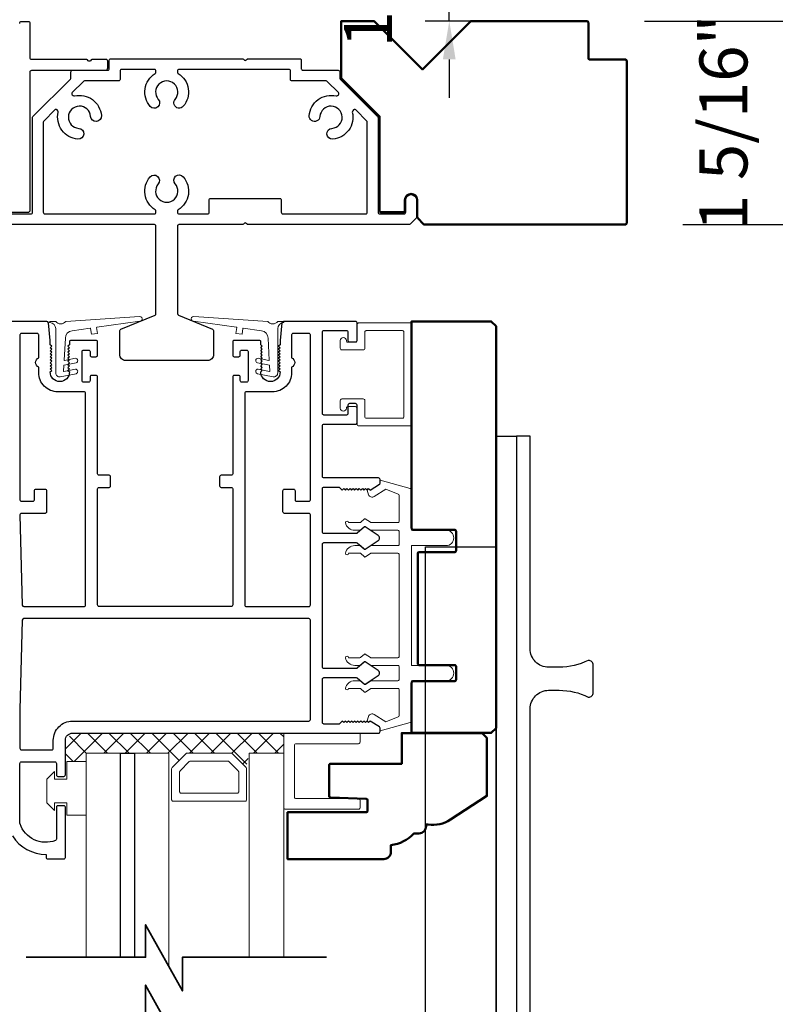
# Model space of a CAD drawing. Extents: x 5745 to 6041, y 4452 to 4517.
# Drawn here: x 5926 to 5931, y 4465 to 4471 of the extents above; entities that cross this region are included whole.
import ezdxf

# ---------------------------------------------------------------- set-up
doc = ezdxf.new("R2010")
doc.units = 0
doc.header["$LTSCALE"] = 250
doc.header["$MEASUREMENT"] = 0
doc.header["$PDMODE"] = 3
doc.header["$PDSIZE"] = -2
doc.layers.get('0').update_dxf_attribs({"color": 5, "linetype": 'CONTINUOUS', "lineweight": 20})
doc.layers.get('DEFPOINTS').update_dxf_attribs({"color": 2, "linetype": 'CONTINUOUS'})
for name, color, linetype, lineweight in [('1', 1, 'CONTINUOUS', 13), ('15A02$0$DIMENSION', 2, 'CONTINUOUS', 15), ('2', 2, 'CONTINUOUS', 25), ('6', 6, 'CONTINUOUS', 5), ('8', 7, 'CONTINUOUS', 35), ('DIMENSION', 2, 'CONTINUOUS', 20), ('JAMB SEAL', 41, 'CONTINUOUS', 15), ('Visible (ANSI)', 7, 'CONTINUOUS', 50)]:
    doc.layers.add(name, color=color, linetype=linetype, lineweight=lineweight)
for name, color, linetype in [('81020 DOOR PROFILE B', 90, 'CONTINUOUS'), ('Dim', 7, 'CONTINUOUS'), ('Metal', 3, 'CONTINUOUS')]:
    doc.layers.add(name, color=color, linetype=linetype)
doc.styles.add('ROMANS', font='romans')
doc.dimstyles.new('LWDEC', dxfattribs={"dimscale": 3, "dimtxt": 2.5, "dimasz": 2, "dimexe": 1.25, "dimexo": 3, "dimgap": 2, "dimtad": 1, "dimtoh": 1, "dimdec": 0, "dimzin": 11, "dimdsep": 46, "dimtxsty": 'ROMANS', "dimcen": 0, "dimdle": 1.5, "dimazin": 0, "dimtfac": 1, "dimtdec": 0, "dimtix": 1, "dimtmove": 0, "dimatfit": 3, "dimfxl": 0, "dimtzin": 0, "dimarcsym": 0})

# ---------------------------------------------------------------- blocks, each defined once
blk = doc.blocks.new('*D316')
at = {"layer": 'DEFPOINTS', "color": 0}
for p in [(5929.998, 4471.8392), (5930.1974, 4458.6957), (5936.4789, 4458.6957)]:
    blk.add_point(p, dxfattribs=at)
at = {"layer": 'DIMENSION', "color": 0, "linetype": 'ByBlock', "lineweight": -2}
for p, q in [((5930.373, 4471.8392), (5936.6351, 4471.8392)), ((5936.4789, 4471.5892), (5936.4789, 4458.9457)), ((5930.5724, 4458.6957), (5936.6351, 4458.6957))]:
    blk.add_line(p, q, dxfattribs=at)
at = {"layer": 'DIMENSION', "color": 0}
for points in [[(5936.4372, 4471.5892), (5936.5206, 4471.5892), (5936.4789, 4471.8392)], [(5936.4372, 4458.9457), (5936.5206, 4458.9457), (5936.4789, 4458.6957)]]:
    blk.add_solid(points, dxfattribs=at)
at = {"layer": 'DIMENSION', "color": 0, "insert": (5935.9908, 4465.2675), "char_height": 0.3125, "attachment_point": 5, "rotation": 90, "style": 'ROMANS'}
blk.add_mtext('R.O. (Rough Opening) ', dxfattribs=at)
blk = doc.blocks.new('*D317')
at = {"layer": 'DEFPOINTS', "color": 0}
for p in [(5929.7472, 4471.3417), (5935.1919, 4471.3417), (5930.3752, 4459.1957)]:
    blk.add_point(p, dxfattribs=at)
at = {"layer": 'DIMENSION', "color": 0, "linetype": 'ByBlock', "lineweight": -2}
for p, q in [((5930.1222, 4471.3417), (5935.3481, 4471.3417)), ((5935.1919, 4459.4457), (5935.1919, 4471.0917)), ((5930.7502, 4459.1957), (5935.3481, 4459.1957))]:
    blk.add_line(p, q, dxfattribs=at)
at = {"layer": 'DIMENSION', "color": 0}
for points in [[(5935.1502, 4471.0917), (5935.2335, 4471.0917), (5935.1919, 4471.3417)], [(5935.1502, 4459.4457), (5935.2335, 4459.4457), (5935.1919, 4459.1957)]]:
    blk.add_solid(points, dxfattribs=at)
at = {"layer": 'DIMENSION', "color": 0, "insert": (5934.7335, 4465.2687), "char_height": 0.3125, "attachment_point": 5, "rotation": 90, "style": 'ROMANS'}
blk.add_mtext('System Height ', dxfattribs=at)
blk = doc.blocks.new('*D322')
at = {"layer": '2', "color": 0, "linetype": 'ByBlock', "lineweight": -2}
for p, q in [((5910.4098, 4471.7017), (5910.4098, 4473.3445)), ((5930.0072, 4471.4567), (5930.0072, 4473.3445)), ((5910.6598, 4473.1883), (5929.7572, 4473.1883))]:
    blk.add_line(p, q, dxfattribs=at)
at = {"layer": '2', "color": 0}
for points in [[(5910.6598, 4473.23), (5910.6598, 4473.1466), (5910.4098, 4473.1883)], [(5929.7572, 4473.23), (5929.7572, 4473.1466), (5930.0072, 4473.1883)]]:
    blk.add_solid(points, dxfattribs=at)
at = {"layer": 'DEFPOINTS', "color": 0}
for p in [(5930.0072, 4473.1883), (5910.4098, 4471.3267), (5930.0072, 4471.0817)]:
    blk.add_point(p, dxfattribs=at)
at = {"layer": '2', "color": 0, "insert": (5920.2085, 4473.6764), "char_height": 0.3125, "attachment_point": 5, "style": 'ROMANS'}
blk.add_mtext('Head Width 19 5/8"', dxfattribs=at)
blk = doc.blocks.new('break')
at = {"layer": '8'}
blk.add_lwpolyline([(-13.26, 0), (10.54, 0), (10.54, -5.56), (16.64, 5.39), (16.64, 0), (36.41, 0)], dxfattribs=at)
blk = doc.blocks.new('*D327')
at = {"layer": '2', "color": 0, "linetype": 'ByBlock', "lineweight": -2}
for p, q in [((5931.1654, 4471.5917), (5931.1654, 4471.8417)), ((5930.1222, 4471.3417), (5931.3216, 4471.3417)), ((5931.1654, 4470.0167), (5931.1654, 4471.3417)), ((5930.3722, 4470.0167), (5931.3216, 4470.0167)), ((5931.1654, 4469.7667), (5931.1654, 4469.5167))]:
    blk.add_line(p, q, dxfattribs=at)
at = {"layer": '2', "color": 0}
for points in [[(5931.1237, 4471.5917), (5931.207, 4471.5917), (5931.1654, 4471.3417)], [(5931.1237, 4469.7667), (5931.207, 4469.7667), (5931.1654, 4470.0167)]]:
    blk.add_solid(points, dxfattribs=at)
at = {"layer": 'DEFPOINTS', "color": 0}
for p in [(5929.7472, 4471.3417), (5931.1654, 4471.3417), (5929.9972, 4470.0167)]:
    blk.add_point(p, dxfattribs=at)
at = {"layer": '2', "color": 0, "insert": (5930.6773, 4470.6792), "char_height": 0.3125, "attachment_point": 5, "rotation": 90, "style": 'ROMANS'}
blk.add_mtext('1 5/16"', dxfattribs=at)
blk = doc.blocks.new('*D350')
at = {"layer": '2', "color": 0, "linetype": 'ByBlock', "lineweight": -2}
for p, q in [((5928.8514, 4472.0897), (5928.8514, 4472.3397)), ((5929.1272, 4471.8397), (5928.6951, 4471.8397)), ((5928.8514, 4471.3417), (5928.8514, 4471.8397)), ((5929.1272, 4471.3417), (5928.6951, 4471.3417)), ((5928.8514, 4471.0917), (5928.8514, 4470.8417))]:
    blk.add_line(p, q, dxfattribs=at)
at = {"layer": '2', "color": 0}
for points in [[(5928.8097, 4472.0897), (5928.893, 4472.0897), (5928.8514, 4471.8397)], [(5928.8097, 4471.0917), (5928.893, 4471.0917), (5928.8514, 4471.3417)]]:
    blk.add_solid(points, dxfattribs=at)
at = {"layer": 'DEFPOINTS', "color": 0}
for p in [(5928.8514, 4471.8397), (5929.5022, 4471.8397), (5929.5022, 4471.3417)]:
    blk.add_point(p, dxfattribs=at)
at = {"layer": '2', "color": 0, "insert": (5928.3633, 4471.5907), "char_height": 0.3125, "attachment_point": 5, "rotation": 90, "style": 'ROMANS'}
blk.add_mtext('1/2"', dxfattribs=at)

msp = doc.modelspace()

# ---------------------------------------------------------------- hatches: boundary and pattern name
at = {"layer": '15A02$0$DIMENSION'}
h = msp.add_hatch(dxfattribs=at)
h.set_pattern_fill('ANSI37', color=251, scale=0.7874, angle=180, style=0)
h.set_pattern_definition([(225, (5815.95505, 4760.4255), (0.069596985, -0.069596985), []), (315, (5815.95505, 4760.4255), (0.069596985, 0.069596985), [])])
h.paths.add_polyline_path([(5926.48627, 4466.52126), (5926.35176, 4466.52126), (5926.35176, 4466.65897), (5926.39802, 4466.70523), (5927.77388, 4466.7057), (5927.77388, 4466.57468), (5927.54938, 4466.57468), (5927.52878, 4466.48107), (5927.43103, 4466.57468), (5927.1441, 4466.57468), (5927.04342, 4466.474), (5927.02575, 4466.474), (5927.02575, 4466.57468), (5926.48639, 4466.57468)])

# ---------------------------------------------------------------- linework, layer by layer
for p, q in [((5928.20127, 4468.83133), (5928.24127, 4468.83133)), ((5928.52587, 4467.20634), (5928.52587, 4467.86633))]:
    msp.add_line(p, q)
msp.add_arc((5928.3485, 4468.26606), 0.024, 116.371431, 121.9719)
at = {"layer": '1'}
for points in [[(5926.48639, 4465.24596), (5926.48639, 4466.57468), (5926.71079, 4466.57468), (5926.71079, 4465.24596)], [(5926.80135, 4465.24596), (5926.80135, 4466.57468), (5927.02575, 4466.57468), (5927.02575, 4465.1855)], [(5927.77388, 4465.24596), (5927.77388, 4466.57468), (5927.54938, 4466.57468), (5927.54938, 4465.24596)]]:
    msp.add_lwpolyline(points, dxfattribs=at)
for points in [[(5927.1441, 4466.57468, 0.1989124), (5927.13703, 4466.57175), (5927.04635, 4466.48107, 0.1989124), (5927.04342, 4466.474), (5927.04342, 4466.27218, 0.4142136), (5927.05342, 4466.26218), (5927.52171, 4466.26218, 0.4142136), (5927.53171, 4466.27218), (5927.53171, 4466.474, 0.1989124), (5927.52878, 4466.48107), (5927.4381, 4466.57175, 0.1989124), (5927.43103, 4466.57468)], [(5927.16554, 4466.52293, 0.1989124), (5927.15847, 4466.52), (5927.0981, 4466.45963, 0.1989124), (5927.09517, 4466.45256), (5927.09517, 4466.32393, 0.4142136), (5927.10517, 4466.31393), (5927.46996, 4466.31393, 0.4142136), (5927.47996, 4466.32393), (5927.47996, 4466.45256, 0.1989124), (5927.47703, 4466.45963), (5927.41667, 4466.52, 0.1989124), (5927.40959, 4466.52293)]]:
    msp.add_lwpolyline(points, format="xyb", close=True, dxfattribs=at)
at = {"layer": '2'}
msp.add_lwpolyline([(5926.71079, 4465.24596), (5926.71079, 4466.57468), (5926.80135, 4466.57468), (5926.80135, 4465.24596)], dxfattribs=at)
at = {"layer": '6'}
for points in [[(5928.30127, 4469.31633, -0.4142136), (5928.31127, 4469.32633), (5928.54626, 4469.32633, -0.4142136), (5928.55626, 4469.31633), (5928.55626, 4468.76633, -0.4142136), (5928.54626, 4468.75633), (5928.31127, 4468.75633, -0.4142136), (5928.30127, 4468.76633), (5928.30127, 4468.87133, 0.4142136), (5928.29127, 4468.88133), (5928.15127, 4468.88133, 0.4142136), (5928.14127, 4468.87133), (5928.14127, 4468.82133, 1), (5928.18127, 4468.82133, -0.4142136), (5928.19127, 4468.83133), (5928.24127, 4468.83133, -0.4142136), (5928.25127, 4468.82133), (5928.25127, 4468.71633, 0.4142136), (5928.26127, 4468.70633), (5928.59626, 4468.70633, 0.4142136), (5928.60626, 4468.71633), (5928.60626, 4469.36633, 0.4142136), (5928.59626, 4469.37633), (5928.26127, 4469.37633, 0.4142136), (5928.25127, 4469.36633), (5928.25127, 4469.26133, -0.4142136), (5928.24127, 4469.25133), (5928.19127, 4469.25133, -0.4142136), (5928.18127, 4469.26133, 1), (5928.14127, 4469.26133), (5928.14127, 4469.21133, 0.4142136), (5928.15127, 4469.20133), (5928.29127, 4469.20133, 0.4142136), (5928.30127, 4469.21133)], [(5927.77388, 4466.7057), (5927.77388, 4466.21937, 0.4142136), (5927.78381, 4466.20945), (5928.26022, 4466.20945, 0.4142136), (5928.27014, 4466.21937), (5928.27014, 4466.269, 0.4142136), (5928.26022, 4466.27892), (5927.85328, 4466.27892, -0.4142136), (5927.84336, 4466.28885), (5927.84336, 4466.6263, -0.4142136), (5927.85328, 4466.63623), (5928.26022, 4466.63623, 0.4142136), (5928.27014, 4466.64615), (5928.27014, 4466.7057)]]:
    msp.add_lwpolyline(points, format="xyb", close=True, dxfattribs=at)
msp.add_lwpolyline([(5928.52587, 4467.13634, 0.4142136), (5928.51587, 4467.14634), (5928.3444, 4467.14634, -0.146131), (5928.33892, 4467.14797), (5928.30448, 4467.17056, 0.3377979), (5928.29843, 4467.17007), (5928.27571, 4467.149, -0.1891203), (5928.26891, 4467.14634), (5928.23577, 4467.14634, -0.3710199), (5928.17587, 4467.19634, -1), (5928.19587, 4467.19634), (5928.26891, 4467.19634, 0.1891203), (5928.27571, 4467.199), (5928.29843, 4467.22007, -0.3377979), (5928.30448, 4467.22056), (5928.33892, 4467.19797, 0.146131), (5928.3444, 4467.19634), (5928.51587, 4467.19634, 0.4142136), (5928.52587, 4467.20634), (5928.52587, 4467.86633, 0.4142136), (5928.51587, 4467.87633), (5928.34136, 4467.87633), (5928.30503, 4467.85253, -0.3377979), (5928.29898, 4467.85302), (5928.2733, 4467.87633), (5928.19587, 4467.87633, -1), (5928.17587, 4467.87633, -0.3710199), (5928.23577, 4467.92633), (5928.2733, 4467.92633), (5928.29898, 4467.90302, 0.3377979), (5928.30503, 4467.90253), (5928.34136, 4467.92633), (5928.51587, 4467.92633, 0.4142136), (5928.52587, 4467.93633), (5928.52587, 4468.01633, 0.4142136), (5928.51587, 4468.02633), (5928.3444, 4468.02633, -0.146131), (5928.33892, 4468.02797), (5928.30448, 4468.05056, 0.3377979), (5928.29843, 4468.05007), (5928.27571, 4468.029, -0.1891203), (5928.26891, 4468.02633), (5928.23577, 4468.02633, -0.3710199), (5928.17587, 4468.07633, -1), (5928.19587, 4468.07633), (5928.26891, 4468.07633, 0.1891203), (5928.27571, 4468.079), (5928.29843, 4468.10007, -0.3377979), (5928.30448, 4468.10056), (5928.33892, 4468.07797, 0.146131), (5928.3444, 4468.07633), (5928.51587, 4468.07633, 0.4142136), (5928.52587, 4468.08633), (5928.52587, 4468.25217, 0.3624956), (5928.51766, 4468.26201), (5928.43925, 4468.29442), (5928.36309, 4468.247, -0.5093827), (5928.32587, 4468.25805), (5928.31587, 4468.28633), (5928.32587, 4468.29633), (5928.33587, 4468.28633), (5928.39616, 4468.32387, 0.2590379), (5928.40087, 4468.33236), (5928.40087, 4468.35222), (5928.59766, 4468.29829, -0.3624956), (5928.60587, 4468.28845), (5928.60587, 4468.02633), (5928.83087, 4468.02633, -1), (5928.83087, 4467.92633), (5928.60587, 4467.92633), (5928.60587, 4467.14634), (5928.83087, 4467.14634, -1), (5928.83087, 4467.04634), (5928.60587, 4467.04634), (5928.60587, 4466.78422, -0.3624956), (5928.59766, 4466.77438), (5928.40087, 4466.72045), (5928.40087, 4466.74031, 0.2590379), (5928.39616, 4466.7488), (5928.33587, 4466.78634), (5928.32587, 4466.77634), (5928.31587, 4466.78634), (5928.32587, 4466.81462, -0.5093827), (5928.36309, 4466.82567), (5928.43925, 4466.77825), (5928.51766, 4466.81066, 0.3624956), (5928.52587, 4466.8205), (5928.52587, 4466.98634, 0.4142136), (5928.51587, 4466.99634), (5928.34136, 4466.99634), (5928.30503, 4466.97253, -0.3377979), (5928.29898, 4466.97302), (5928.2733, 4466.99634), (5928.19587, 4466.99634, -1), (5928.17587, 4466.99634, -0.3710199), (5928.23577, 4467.04634), (5928.2733, 4467.04634), (5928.29898, 4467.02302, 0.3377979), (5928.30503, 4467.02253), (5928.34136, 4467.04634), (5928.51587, 4467.04634, 0.4142136), (5928.52587, 4467.05634), (5928.52587, 4467.13634), (5928.52587, 4467.05634)], format="xyb", dxfattribs=at)
msp.add_lwpolyline([(5926.28127, 4466.40626), (5926.36127, 4466.40626), (5926.36127, 4466.52126), (5926.48627, 4466.52126), (5926.48627, 4466.17126), (5926.36127, 4466.17126), (5926.36127, 4466.25126), (5926.28127, 4466.25126), (5926.28127, 4466.20126), (5926.23127, 4466.25126), (5926.23127, 4466.40626), (5926.28127, 4466.45626)], close=True, dxfattribs=at)
at = {"layer": '81020 DOOR PROFILE B'}
msp.add_lwpolyline([(5926.00692, 4466.03594, 0.260412), (5926.22578, 4465.91587), (5926.22578, 4465.89618, 0.4142136), (5926.23562, 4465.88634), (5926.34192, 4465.88634, 0.4142136), (5926.35176, 4465.89618), (5926.35176, 4466.22295, 0.4142136), (5926.34192, 4466.23279), (5926.30255, 4466.23279, 0.4142136), (5926.29271, 4466.22295), (5926.29271, 4466.01521, -0.3121005), (5926.28634, 4466.006, -0.4241673), (5926.05602, 4466.11488, -0.0818945), (5926.0555, 4466.11804), (5926.0555, 4466.50838, -0.4142136), (5926.06534, 4466.51823), (5926.28286, 4466.51823, -0.4142136), (5926.29271, 4466.50838), (5926.29271, 4466.43358, 0.4142136), (5926.30255, 4466.42374), (5926.34192, 4466.42374, 0.4142136), (5926.35176, 4466.43358), (5926.35176, 4466.65897, -0.4142136), (5926.39802, 4466.70523), (5928.39093, 4466.70523, 0.4142136), (5928.40077, 4466.71508), (5928.40077, 4466.73791, 0.2586176), (5928.39615, 4466.74625), (5928.33578, 4466.78397), (5928.32572, 4466.77413), (5928.31566, 4466.78397), (5928.30559, 4466.77413), (5928.29553, 4466.78397), (5928.28547, 4466.77413), (5928.27541, 4466.78397), (5928.26535, 4466.77413), (5928.25529, 4466.78397), (5928.24523, 4466.77413), (5928.23517, 4466.78397), (5928.2251, 4466.77413), (5928.21504, 4466.78397), (5928.20498, 4466.77413), (5928.19492, 4466.78397), (5928.18486, 4466.77413), (5928.1748, 4466.78397), (5928.16474, 4466.77413), (5928.15468, 4466.78397), (5928.13542, 4466.76429), (5928.03542, 4466.76429, -0.4142136), (5928.02558, 4466.77413), (5928.02558, 4467.05701, -0.4142136), (5928.03542, 4467.06685), (5928.24509, 4467.06685, -0.1808295), (5928.25155, 4467.06443), (5928.29833, 4467.02376, 0.3394543), (5928.30431, 4467.0234), (5928.38831, 4467.08006, 0.5317094), (5928.38831, 4467.11269), (5928.30431, 4467.16935, 0.3394543), (5928.29833, 4467.16899), (5928.25155, 4467.12832, -0.1808295), (5928.24509, 4467.1259), (5928.03542, 4467.1259, -0.4142136), (5928.02558, 4467.13575), (5928.02558, 4467.93614, -0.4142136), (5928.03542, 4467.94598), (5928.24509, 4467.94598, -0.1808295), (5928.25155, 4467.94357), (5928.29833, 4467.9029, 0.3394543), (5928.30431, 4467.90253), (5928.38831, 4467.95919, 0.5317094), (5928.38831, 4467.99183), (5928.30431, 4468.04849, 0.3394543), (5928.29833, 4468.04812), (5928.25155, 4468.00745, -0.1808295), (5928.24509, 4468.00503), (5928.03542, 4468.00503, -0.4142136), (5928.02558, 4468.01488), (5928.02558, 4468.29775, -0.4142136), (5928.03542, 4468.30759), (5928.13542, 4468.30759), (5928.15468, 4468.28791), (5928.16474, 4468.29775), (5928.1748, 4468.28791), (5928.18486, 4468.29775), (5928.19492, 4468.28791), (5928.20498, 4468.29775), (5928.21504, 4468.28791), (5928.2251, 4468.29775), (5928.23517, 4468.28791), (5928.24523, 4468.29775), (5928.25529, 4468.28791), (5928.26535, 4468.29775), (5928.27541, 4468.28791), (5928.28547, 4468.29775), (5928.29553, 4468.28791), (5928.30559, 4468.29775), (5928.31566, 4468.28791), (5928.32572, 4468.29775), (5928.33578, 4468.28791), (5928.39615, 4468.32563, 0.2586176), (5928.40077, 4468.33398), (5928.40077, 4468.35681, 0.4142136), (5928.39093, 4468.36665), (5928.03542, 4468.36665, -0.4142136), (5928.02558, 4468.37649), (5928.02558, 4468.7072, -0.4142136), (5928.03542, 4468.71704), (5928.24093, 4468.71704, 0.4142136), (5928.25077, 4468.72688), (5928.25077, 4468.84106, 0.4142136), (5928.24093, 4468.8509), (5928.20156, 4468.8509, 0.4142136), (5928.19172, 4468.84106), (5928.19172, 4468.78594, -0.4142136), (5928.18188, 4468.7761), (5928.03542, 4468.7761, -0.4142136), (5928.02558, 4468.78594), (5928.02558, 4469.31743, -0.4142136), (5928.03542, 4469.32728), (5928.18188, 4469.32728, -0.4142136), (5928.19172, 4469.31743), (5928.19172, 4469.26232, 0.4142136), (5928.20156, 4469.25247), (5928.24093, 4469.25247, 0.4142136), (5928.25077, 4469.26232), (5928.25077, 4469.37649, 0.4142136), (5928.24093, 4469.38633), (5927.77144, 4469.38633, 0.3848656), (5927.76165, 4469.37748), (5927.74999, 4469.26271), (5927.74999, 4469.23456), (5927.74014, 4469.22472), (5927.74999, 4469.21488), (5927.74014, 4469.20504), (5927.74999, 4469.19519), (5927.74014, 4469.18535), (5927.74999, 4469.17551), (5927.74014, 4469.16567), (5927.74999, 4469.15582), (5927.74014, 4469.14598), (5927.74999, 4469.13614), (5927.74014, 4469.1263), (5927.74999, 4469.11645), (5927.74014, 4469.10661), (5927.74999, 4469.09677), (5927.74014, 4469.08693), (5927.74999, 4469.07708), (5927.74014, 4469.06724), (5927.74999, 4469.0574, -1), (5927.624, 4469.0574), (5927.63385, 4469.06724), (5927.624, 4469.07708), (5927.63385, 4469.08693), (5927.624, 4469.09677), (5927.63385, 4469.10661), (5927.624, 4469.11645), (5927.63385, 4469.1263), (5927.624, 4469.13614), (5927.63385, 4469.14598), (5927.624, 4469.15582), (5927.63385, 4469.16567), (5927.624, 4469.17551), (5927.63385, 4469.18535), (5927.624, 4469.19519), (5927.63385, 4469.20504), (5927.624, 4469.21488), (5927.63385, 4469.22472), (5927.624, 4469.23456), (5927.624, 4469.25287, 0.4142136), (5927.61416, 4469.26271), (5927.45097, 4469.26271, 0.4142136), (5927.44113, 4469.25287), (5927.44113, 4469.16625, 0.4142136), (5927.45097, 4469.15641), (5927.4803, 4469.15641, 0.4142136), (5927.49015, 4469.16625), (5927.49015, 4469.18987, -0.4142136), (5927.49999, 4469.19972), (5927.53148, 4469.19972, -0.4142136), (5927.54133, 4469.18987), (5927.54133, 4469.00051, -0.4142136), (5927.53148, 4468.99066), (5927.49999, 4468.99066, -0.4142136), (5927.49015, 4469.00051), (5927.49015, 4469.02413, 0.4142136), (5927.4803, 4469.03397), (5927.45097, 4469.03397, 0.4142136), (5927.44113, 4469.02413), (5927.44113, 4468.39421, -0.4142136), (5927.43129, 4468.38436), (5927.36593, 4468.38436, 0.4142136), (5927.35609, 4468.37452), (5927.35609, 4468.31547, 0.4142136), (5927.36593, 4468.30562), (5927.43129, 4468.30562, -0.4142136), (5927.44113, 4468.29578), (5927.44113, 4467.53988, -0.4142136), (5927.43129, 4467.53004), (5926.57105, 4467.53004, -0.4142136), (5926.56121, 4467.53988), (5926.56121, 4468.29578, -0.4142136), (5926.57105, 4468.30562), (5926.63641, 4468.30562, 0.4142136), (5926.64625, 4468.31547), (5926.64625, 4468.37452, 0.4142136), (5926.63641, 4468.38436), (5926.57105, 4468.38436, -0.4142136), (5926.56121, 4468.39421), (5926.56121, 4469.02413, 0.4142136), (5926.55137, 4469.03397), (5926.52204, 4469.03397, 0.4142136), (5926.51219, 4469.02413), (5926.51219, 4469.00051, -0.4142136), (5926.50235, 4468.99066), (5926.47086, 4468.99066, -0.4142136), (5926.46101, 4469.00051), (5926.46101, 4469.18987, -0.4142136), (5926.47086, 4469.19972), (5926.50235, 4469.19972, -0.4142136), (5926.51219, 4469.18987), (5926.51219, 4469.16625, 0.4142136), (5926.52204, 4469.15641), (5926.55137, 4469.15641, 0.4142136), (5926.56121, 4469.16625), (5926.56121, 4469.25287, 0.4142136), (5926.55137, 4469.26271), (5926.38818, 4469.26271, 0.4142136), (5926.37834, 4469.25287), (5926.37834, 4469.23456), (5926.36849, 4469.22472), (5926.37834, 4469.21488), (5926.36849, 4469.20504), (5926.37834, 4469.19519), (5926.36849, 4469.18535), (5926.37834, 4469.17551), (5926.36849, 4469.16567), (5926.37834, 4469.15582), (5926.36849, 4469.14598), (5926.37834, 4469.13614), (5926.36849, 4469.1263), (5926.37834, 4469.11645), (5926.36849, 4469.10661), (5926.37834, 4469.09677), (5926.36849, 4469.08693), (5926.37834, 4469.07708), (5926.36849, 4469.06724), (5926.37834, 4469.0574, -1), (5926.25235, 4469.0574), (5926.26219, 4469.06724), (5926.25235, 4469.07708), (5926.26219, 4469.08693), (5926.25235, 4469.09677), (5926.26219, 4469.10661), (5926.25235, 4469.11645), (5926.26219, 4469.1263), (5926.25235, 4469.13614), (5926.26219, 4469.14598), (5926.25235, 4469.15582), (5926.26219, 4469.16567), (5926.25235, 4469.17551), (5926.26219, 4469.18535), (5926.25235, 4469.19519), (5926.26219, 4469.20504), (5926.25235, 4469.21488), (5926.26219, 4469.22472), (5926.25235, 4469.23456), (5926.25235, 4469.26271), (5926.24069, 4469.37748, 0.3848656), (5926.2309, 4469.38633), (5925.9866, 4469.38633, 0.4142136)], format="xyb", dxfattribs=at)
for points in [[(5926.48247, 4468.91783, 0.4142136), (5926.47263, 4468.92767), (5926.30255, 4468.92767, -0.4142136), (5926.17755, 4469.05267), (5926.17755, 4469.08834, -0.6833034), (5926.17755, 4469.14889), (5926.17755, 4469.29775, 0.4142136), (5926.16771, 4469.30759), (5926.06534, 4469.30759, 0.4142136), (5926.0555, 4469.29775), (5926.0555, 4468.22492, 0.4142136), (5926.06534, 4468.21507), (5926.14015, 4468.21507, 0.4142136), (5926.14999, 4468.22492), (5926.14999, 4468.28397, -0.4142136), (5926.15983, 4468.29381), (5926.21889, 4468.29381, -0.4142136), (5926.22873, 4468.28397), (5926.22873, 4468.14618, -0.4142136), (5926.21889, 4468.13633), (5926.06534, 4468.13633, 0.4219024), (5926.05551, 4468.12623), (5926.07087, 4467.53962, 0.4065663), (5926.08071, 4467.53004), (5926.47263, 4467.53004, 0.4142136), (5926.48247, 4467.53988)], [(5927.94684, 4468.12649, 0.4142136), (5927.93699, 4468.13633), (5927.77794, 4468.13633, -0.4142136), (5927.7681, 4468.14618), (5927.7681, 4468.28397, -0.4142136), (5927.77794, 4468.29381), (5927.83699, 4468.29381, -0.4142136), (5927.84684, 4468.28397), (5927.84684, 4468.22492, 0.4142136), (5927.85668, 4468.21507), (5927.93699, 4468.21507, 0.4142136), (5927.94684, 4468.22492), (5927.94684, 4469.29775, 0.4142136), (5927.93699, 4469.30759), (5927.83463, 4469.30759, 0.4142136), (5927.82479, 4469.29775), (5927.82479, 4469.14889, -0.6833034), (5927.82479, 4469.08834), (5927.82479, 4469.05267, -0.4142136), (5927.69979, 4468.92767), (5927.52971, 4468.92767, 0.4142136), (5927.51987, 4468.91783), (5927.51987, 4467.53988, 0.4142136), (5927.52971, 4467.53004), (5927.93699, 4467.53004, 0.4142136), (5927.94684, 4467.53988)], [(5927.94684, 4467.44145, 0.4142136), (5927.93699, 4467.4513), (5926.08071, 4467.4513, 0.4065663), (5926.07087, 4467.44171), (5926.05555, 4466.8566, 0.0065451), (5926.0555, 4466.85333), (5926.0555, 4466.60681, 0.4142136), (5926.06534, 4466.59697), (5926.26318, 4466.59697, 0.4142136), (5926.27302, 4466.60681), (5926.27302, 4466.65897, -0.4142136), (5926.39802, 4466.78397), (5927.93699, 4466.78397, 0.4142136), (5927.94684, 4466.79382)]]:
    msp.add_lwpolyline(points, format="xyb", close=True, dxfattribs=at)
at = {"layer": 'Dim'}
for points in [[(5929.15587, 4460.70185), (5929.15587, 4468.63934), (5929.28837, 4468.63934), (5929.28837, 4460.70185)], [(5929.15587, 4467.91934), (5929.15587, 4460.70185), (5928.69587, 4460.70185), (5928.69587, 4467.91934)]]:
    msp.add_lwpolyline(points, close=True, dxfattribs=at)
msp.add_lwpolyline([(5929.78837, 4467.14934, 0.4142136), (5929.75837, 4467.17934), (5929.75587, 4467.17934, -0.1201072), (5929.56712, 4467.13434), (5929.49837, 4467.13434, -0.4142136), (5929.37837, 4467.25434), (5929.37837, 4468.63934), (5929.28837, 4468.63934), (5929.28837, 4460.70185), (5929.37837, 4460.70185), (5929.37837, 4466.86434, -0.4142136), (5929.49837, 4466.98434), (5929.56712, 4466.98434, -0.1201072), (5929.75587, 4466.93934), (5929.75837, 4466.93934, 0.4142136), (5929.78837, 4466.96934), (5929.78837, 4467.14934)], format="xyb", dxfattribs=at)
at = {"layer": 'JAMB SEAL'}
for points in [[(5926.33883, 4469.06288, 0.4901959), (5926.34121, 4469.0608), (5926.4166, 4469.07551, -0.8661433), (5926.42089, 4469.04577), (5926.3181, 4469.02572, -0.4728476), (5926.28836, 4469.05031), (5926.28836, 4469.33896, 0.3984584), (5926.25108, 4469.3783, -0.8787566), (5926.25133, 4469.38494), (5926.28836, 4469.38494, 0.4650486), (5926.35336, 4469.38494), (5926.83518, 4469.4174, -1.0696473), (5926.83719, 4469.38754), (5926.55669, 4469.34833, 0.4142136), (5926.55499, 4469.34607), (5926.56025, 4469.30843), (5926.52063, 4469.3029), (5926.51537, 4469.34053, 0.4142136), (5926.51311, 4469.34223), (5926.39468, 4469.32568, 0.3705211), (5926.35161, 4469.27679), (5926.3431, 4469.13437, 0.4901959), (5926.34548, 4469.13228), (5926.4166, 4469.14616, -0.8661433), (5926.42089, 4469.11643), (5926.34262, 4469.10116, 0.3421055), (5926.341, 4469.09932)], [(5927.68377, 4469.06288, -0.4901959), (5927.68139, 4469.0608), (5927.60599, 4469.07551, 0.8661433), (5927.6017, 4469.04577), (5927.7045, 4469.02572, 0.4728476), (5927.73424, 4469.05031), (5927.73424, 4469.33896, -0.3984584), (5927.77151, 4469.3783, 0.8787566), (5927.77127, 4469.38494), (5927.73424, 4469.38494, -0.4650486), (5927.66924, 4469.38494), (5927.18742, 4469.4174, 1.0696473), (5927.1854, 4469.38754), (5927.4659, 4469.34833, -0.4142136), (5927.46761, 4469.34607), (5927.46235, 4469.30843), (5927.50196, 4469.3029), (5927.50722, 4469.34053, -0.4142136), (5927.50948, 4469.34223), (5927.62791, 4469.32568, -0.3705211), (5927.67099, 4469.27679), (5927.6795, 4469.13437, -0.4901959), (5927.67712, 4469.13228), (5927.60599, 4469.14616, 0.8661433), (5927.6017, 4469.11643), (5927.67998, 4469.10116, -0.3421055), (5927.68159, 4469.09932)]]:
    msp.add_lwpolyline(points, format="xyb", close=True, dxfattribs=at)
at = {"layer": 'Metal'}
for points in [[(5925.97988, 4470.09667), (5926.10738, 4470.09667, 0.4142136), (5926.12238, 4470.11167), (5926.12238, 4471.01166, -0.4142136), (5926.13238, 4471.02166), (5926.61238, 4471.02166, 0.4142136), (5926.62738, 4471.03666), (5926.62738, 4471.08166, 0.4142136), (5926.61738, 4471.09166), (5926.52652, 4471.09166, 0.1989124), (5926.51945, 4471.08874), (5926.51445, 4471.08374, -0.4142136), (5926.5003, 4471.08374), (5926.4953, 4471.08874, 0.1989124), (5926.48823, 4471.09166), (5926.13238, 4471.09166, -0.4142136), (5926.12238, 4471.10166), (5926.12238, 4471.32666, 0.4142136), (5926.11238, 4471.33666), (5926.06238, 4471.33666, 0.4142136), (5926.05238, 4471.32666)], [(5927.54182, 4471.09666), (5927.87769, 4471.09666, -0.4142136), (5927.88769, 4471.08666), (5927.88769, 4471.03166, 0.4142136), (5927.89769, 4471.02166), (5928.12769, 4471.02166, -0.4142136), (5928.13769, 4471.01166), (5928.13769, 4470.97081, 0.1989124), (5928.14062, 4470.96374), (5928.38476, 4470.71959, -0.1989124), (5928.38769, 4470.71252), (5928.38769, 4470.09667, 0.4142136), (5928.39769, 4470.08667), (5928.55769, 4470.08667, 0.4142136), (5928.56769, 4470.09667), (5928.56769, 4470.17667, -1), (5928.63769, 4470.17667), (5928.63769, 4470.0655, -0.1989126), (5928.63476, 4470.05843), (5928.59593, 4470.0196, -0.1989124), (5928.58886, 4470.01667), (5927.54184, 4470.01667, -0.1989124), (5927.53477, 4470.0196), (5927.52977, 4470.0246, 0.4142136), (5927.51562, 4470.0246), (5927.51062, 4470.0196, -0.1989124), (5927.50355, 4470.01667), (5927.0913, 4470.01667, 0.4142136), (5927.0813, 4470.00667), (5927.0813, 4469.43676, 0.3033467), (5927.08747, 4469.42752), (5927.31012, 4469.3353, -0.3033467), (5927.3163, 4469.32606), (5927.3163, 4469.16917, -0.4142136), (5927.2788, 4469.13167), (5926.7438, 4469.13167, -0.4142136), (5926.7063, 4469.16917), (5926.7063, 4469.32606, -0.3033467), (5926.71247, 4469.3353), (5926.93512, 4469.42752, 0.3033467), (5926.9413, 4469.43676), (5926.9413, 4470.00667, 0.4142136), (5926.9313, 4470.01667), (5925.93621, 4470.01667, -0.1989124)], [(5925.96738, 4470.08667), (5926.12738, 4470.08667, 0.4142136), (5926.13738, 4470.09667), (5926.13738, 4470.71252, -0.1989124), (5926.14031, 4470.71959), (5926.38445, 4470.96374, 0.1989124), (5926.38738, 4470.97081), (5926.38738, 4471.01166, -0.4142136), (5926.39738, 4471.02166), (5926.62738, 4471.02166, 0.4142136), (5926.63738, 4471.03166), (5926.63738, 4471.08666, -0.4142136), (5926.64738, 4471.09666), (5927.50355, 4471.09666, -0.1989124), (5927.51062, 4471.09374), (5927.51562, 4471.08874, 0.4142136), (5927.52977, 4471.08874), (5927.53477, 4471.09374, -0.1989124), (5927.54184, 4471.09666)]]:
    msp.add_lwpolyline(points, format="xyb", dxfattribs=at)
msp.add_lwpolyline([(5926.70738, 4471.01666), (5926.70738, 4470.96166, -0.4142136), (5926.69738, 4470.95166), (5926.47551, 4470.95166, 0.1989124), (5926.46844, 4470.94874), (5926.39594, 4470.87624, 0.4142136), (5926.39594, 4470.86209), (5926.40129, 4470.85675, 0.2602911), (5926.41067, 4470.85409, -0.460665), (5926.58567, 4470.72644, -1), (5926.51588, 4470.72104, 2.1833555), (5926.43853, 4470.64312, -1), (5926.43363, 4470.57329, -0.4628597), (5926.30495, 4470.74837, 0.2602911), (5926.30229, 4470.75775), (5926.29695, 4470.7631, 0.4142136), (5926.2828, 4470.7631), (5926.21031, 4470.6906, 0.1989124), (5926.20738, 4470.68353), (5926.20738, 4470.09667, 0.4142136), (5926.21738, 4470.08667), (5926.9313, 4470.08667, 0.4142136), (5926.9413, 4470.09667), (5926.9413, 4470.10423, 0.2602911), (5926.93654, 4470.11274, -0.460665), (5926.90306, 4470.32675, -1), (5926.95623, 4470.28122, 2.1833555), (5927.06602, 4470.28161, -1), (5927.11886, 4470.32753, -0.4628597), (5927.08605, 4470.11274, 0.2602911), (5927.0813, 4470.10423), (5927.0813, 4470.09667, 0.4142136), (5927.0913, 4470.08667), (5927.2777, 4470.08667, 0.4142136), (5927.2877, 4470.09667), (5927.2877, 4470.17667, -0.4142136), (5927.2977, 4470.18667), (5927.74769, 4470.18667, -0.4142136), (5927.75769, 4470.17667), (5927.75769, 4470.09667, 0.4142136), (5927.76769, 4470.08667), (5928.30769, 4470.08667, 0.4142136), (5928.31769, 4470.09667), (5928.31769, 4470.68353, 0.1989124), (5928.31476, 4470.6906), (5928.24226, 4470.7631, 0.4142136), (5928.22812, 4470.7631), (5928.22278, 4470.75775, 0.2602911), (5928.22012, 4470.74837, -0.460665), (5928.09247, 4470.57337, -1), (5928.08707, 4470.64316, 2.1833555), (5928.00915, 4470.72051, -1), (5927.93932, 4470.72541, -0.4628597), (5928.1144, 4470.85409, 0.2602911), (5928.12378, 4470.85675), (5928.12913, 4470.86209, 0.4142136), (5928.12913, 4470.87624), (5928.05663, 4470.94874, 0.1989124), (5928.04956, 4470.95166), (5927.82769, 4470.95166, -0.4142136), (5927.81769, 4470.96166), (5927.81769, 4471.01666, 0.4142136), (5927.80769, 4471.02666), (5927.0913, 4471.02666, 0.4142136), (5927.0813, 4471.01666), (5927.0813, 4471.0091, 0.2602911), (5927.08605, 4471.00059, -0.460665), (5927.11953, 4470.78658, -1), (5927.06636, 4470.83211, 2.1833555), (5926.95657, 4470.83172, -1), (5926.90374, 4470.7858, -0.4628597), (5926.93654, 4471.00059, 0.2602911), (5926.9413, 4471.0091), (5926.9413, 4471.01666, 0.4142136), (5926.9313, 4471.02666), (5926.71738, 4471.02666, 0.4142136)], format="xyb", close=True, dxfattribs=at)
at = {"layer": 'Visible (ANSI)'}
msp.add_lwpolyline([(5928.64562, 4470.05843), (5928.68445, 4470.0196, 0.1989124), (5928.69152, 4470.01667), (5929.99723, 4470.01667, 0.4142136), (5930.00723, 4470.02667), (5930.00723, 4471.08166, 0.4142136), (5929.99723, 4471.09166), (5929.76723, 4471.09166, -0.4142136), (5929.75723, 4471.10166), (5929.75723, 4471.33166, 0.4142136), (5929.74723, 4471.34166), (5928.99154, 4471.34166), (5928.67639, 4471.02652), (5928.36125, 4471.34166), (5928.14769, 4471.34166), (5928.14769, 4470.97081), (5928.39769, 4470.72081), (5928.39769, 4470.10667, 0.4142136), (5928.40769, 4470.09667), (5928.55269, 4470.09667, 0.4142136), (5928.56269, 4470.10667), (5928.56269, 4470.17667, -1), (5928.64269, 4470.17667), (5928.64269, 4470.0655, 0.1989126), (5928.64562, 4470.05843)], format="xyb", dxfattribs=at)
for points in [[(5928.61571, 4468.02883), (5928.88603, 4468.02883, -0.4142136), (5928.89587, 4468.01899), (5928.89587, 4467.89368, -0.4142136), (5928.88603, 4467.88383), (5928.65571, 4467.88383, 0.4142136), (5928.64587, 4467.87399), (5928.64587, 4467.15868, 0.4142136), (5928.65571, 4467.14884), (5928.88603, 4467.14884, -0.4142136), (5928.89587, 4467.13899), (5928.89587, 4467.05368, -0.4142136), (5928.88603, 4467.04384), (5928.61571, 4467.04384, 0.4142136), (5928.60587, 4467.03399), (5928.60587, 4466.78422), (5928.60587, 4466.70634), (5929.12457, 4466.70634), (5929.15587, 4466.73764), (5929.15587, 4469.35503), (5929.12457, 4469.38633), (5928.60587, 4469.38633), (5928.60587, 4468.03868, 0.4142136)], [(5928.85938, 4466.14271), (5929.09643, 4466.29665), (5929.09643, 4466.6744), (5929.06513, 4466.7057), (5928.5417, 4466.7057), (5928.5417, 4466.5057), (5928.07871, 4466.5057, 0.4142136), (5928.06887, 4466.49586), (5928.06887, 4466.29605, 0.4040262), (5928.07837, 4466.28621), (5928.30937, 4466.27815, -0.4040262), (5928.31887, 4466.26831), (5928.31887, 4466.19988, -0.4142136), (5928.30903, 4466.19004), (5927.79893, 4466.19004), (5927.79893, 4465.88571), (5928.42452, 4465.88571, 0.4142136), (5928.47137, 4465.93256), (5928.47137, 4465.97578, 0.1758699), (5928.62137, 4466.05256), (5928.65391, 4466.05256, 0.4142136), (5928.70076, 4466.09941), (5928.70076, 4466.11082), (5928.7135, 4466.11082, 0.1936563)]]:
    msp.add_lwpolyline(points, format="xyb", close=True, dxfattribs=at)

# ---------------------------------------------------------------- block references
at = {"layer": '2', "xscale": -0.03937, "yscale": 0.03937, "zscale": 0.03937}
for p in [(5927.52883, 4465.24596), (5927.52883, 4464.85226)]:
    msp.add_blockref('break', p, dxfattribs=at)

# ---------------------------------------------------------------- dimensions: what is measured, and where the dimension line sits
at = {"layer": '2'}
dim = msp.add_linear_dim(base=(5930.00723, 4473.18829), p1=(5910.40977, 4471.32666), p2=(5930.00723, 4471.08166), text='Head Width <>', dimstyle='LWDEC', override={"dimscale": 0.125, "dimdec": 4, "dimlunit": 5, "dimpost": '"', "dimtdec": 4, "dimfrac": 2, "dimarcsym": 1}, dxfattribs=at)
dim.commit()
dim.dimension.update_dxf_attribs({"geometry": '*D322', "text_midpoint": (5920.2085, 4473.67639)})
for base, p1, p2, picture, middle in [((5928.85137, 4471.83965), (5929.50216, 4471.34166), (5929.50216, 4471.83965), '*D350', (5928.36328, 4471.59066)), ((5931.16537, 4471.34166), (5929.99723, 4470.01667), (5929.74723, 4471.34166), '*D327', (5930.67727, 4470.67916))]:
    dim = msp.add_linear_dim(base=base, p1=p1, p2=p2, angle=90, dimstyle='LWDEC', override={"dimscale": 0.125, "dimdec": 4, "dimlunit": 5, "dimpost": '"', "dimtdec": 4, "dimfrac": 2, "dimarcsym": 1}, dxfattribs=at)
    dim.commit()
    dim.dimension.update_dxf_attribs({"geometry": picture, "text_midpoint": middle})
at = {"layer": 'DIMENSION'}
for base, p1, p2, text, picture, middle in [((5936.47889, 4458.69575), (5929.99799, 4471.83918), (5930.19743, 4458.69575), 'R.O. (Rough Opening) ', '*D316', (5936.47889, 4465.26747)), ((5935.19186, 4471.34166), (5930.37519, 4459.19566), (5929.74723, 4471.34166), 'System Height ', '*D317', (5935.19186, 4465.26866))]:
    dim = msp.add_linear_dim(base=base, p1=p1, p2=p2, angle=90, text=text, dimstyle='LWDEC', override={"dimscale": 0.125, "dimdec": 4, "dimlunit": 5, "dimpost": '"', "dimtdec": 4, "dimfrac": 2, "dimarcsym": 1}, dxfattribs=at)
    dim.commit()
    dim.dimension.update_dxf_attribs({"geometry": picture, "text_midpoint": middle, "dimtype": 160})

doc.saveas('drawing.dxf')
